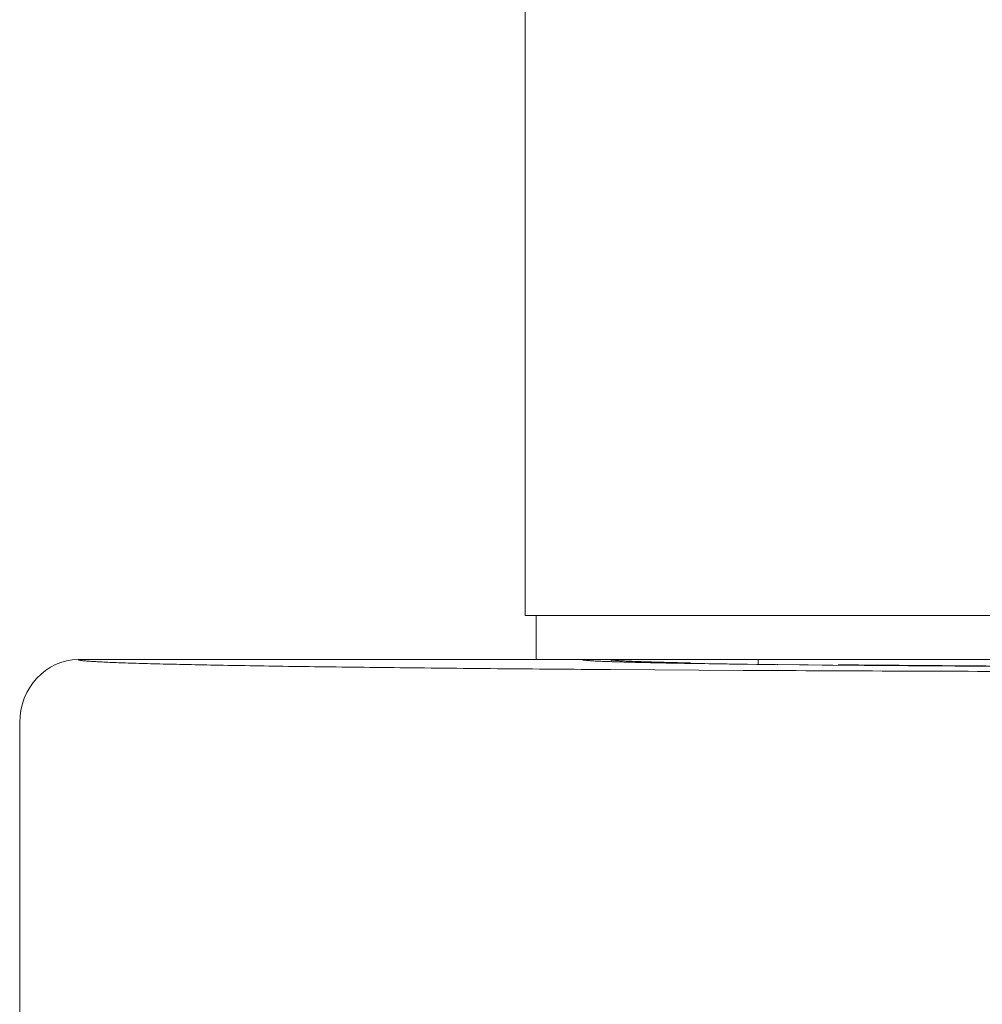
# Model space of a CAD drawing. Units: inches. Extents: x 3.1 to 22.7, y -29.4 to -1.
# Drawn here: x 3.4 to 4.1, y -22.6 to -21.9 of the extents above; entities that cross this region are included whole.
import ezdxf

# ---------------------------------------------------------------- set-up
doc = ezdxf.new("R2010")
doc.units = ezdxf.units.IN
doc.header["$MEASUREMENT"] = 0
doc.linetypes.add('AI-Linetype-0', pattern=[0.191697, 0.095848, -0.095848])
doc.linetypes.add('AI-Linetype-3', pattern=[0.191697, 0.095848, -0.095848])
doc.layers.add('Layer 1', color=7, linetype='Continuous', lineweight=0)

msp = doc.modelspace()

# ---------------------------------------------------------------- linework, layer by layer
at = {"layer": 'Layer 1', "color": 18, "lineweight": 5, "true_color": 0x000000}
for p, q in [((3.742, -22.3239), (3.742, -21.32238)), ((3.742, -22.3239), (4.91191, -22.3239)), ((3.74943, -22.35379), (3.74943, -22.3239)), ((5.21431, -22.35379), (3.43959, -22.35379)), ((3.79727, -22.35504), (3.79318, -22.35488)), ((3.80212, -22.35521), (3.79727, -22.35504)), ((3.80773, -22.35538), (3.80212, -22.35521)), ((3.81413, -22.35556), (3.80773, -22.35538)), ((3.82135, -22.35573), (3.81413, -22.35556)), ((3.82941, -22.35591), (3.82135, -22.35573)), ((3.83833, -22.35609), (3.82941, -22.35591)), ((3.84812, -22.35626), (3.83833, -22.35609)), ((3.87038, -22.35661), (3.84812, -22.35626)), ((3.85492, -22.35638), (3.85294, -22.35634)), ((3.88944, -22.35686), (3.87038, -22.35661)), ((3.88034, -22.35675), (3.87822, -22.35672)), ((3.8787, -22.35672), (3.87835, -22.35671)), ((3.88613, -22.35682), (3.88034, -22.35675)), ((3.89248, -22.3569), (3.88613, -22.35682)), ((3.90886, -22.35709), (3.88944, -22.35686)), ((3.89847, -22.35698), (3.89248, -22.3569)), ((3.90804, -22.35709), (3.89894, -22.35698)), ((3.89966, -22.35698), (3.89917, -22.35697)), ((3.89964, -22.35699), (3.89964, -22.35379)), ((3.90996, -22.35711), (3.90804, -22.35709)), ((3.93362, -22.35735), (3.90886, -22.35709)), ((3.91149, -22.35713), (3.90996, -22.35711)), ((3.94299, -22.35744), (3.91225, -22.35713)), ((3.91302, -22.35713), (3.91228, -22.35712)), ((3.95013, -22.35751), (3.93362, -22.35735)), ((3.97144, -22.35769), (3.94299, -22.35744)), ((3.97651, -22.35773), (3.95013, -22.35751)), ((4.00152, -22.35792), (3.97144, -22.35769)), ((4.00478, -22.35794), (3.97651, -22.35773)), ((4.03298, -22.35812), (4.00152, -22.35792)), ((4.02464, -22.35807), (4.00478, -22.35794)), ((4.04527, -22.35819), (4.02464, -22.35807)), ((4.06663, -22.3583), (4.04527, -22.35819)), ((3.7826, -22.36038), (3.77999, -22.36036)), ((3.79001, -22.36043), (3.7826, -22.36038)), ((3.79976, -22.3605), (3.79001, -22.36043)), ((3.88953, -22.36105), (3.79976, -22.3605)), ((3.89804, -22.36109), (3.88953, -22.36105)), ((3.89963, -22.3611), (3.89804, -22.36109)), ((3.39995, -22.3965), (3.39995, -26.48528))]:
    msp.add_line(p, q, dxfattribs=at)
at = {"layer": 'Layer 1', "color": 8, "linetype": 'AI-Linetype-0', "lineweight": 5, "true_color": 0x808080}
msp.add_line((3.80024, -22.35379), (3.80024, -22.35515), dxfattribs=at)
at = {"layer": 'Layer 1', "color": 18, "lineweight": 5, "true_color": 0x000000}
msp.add_lwpolyline([(3.79318, -22.35488), (3.7898, -22.35471), (3.78837, -22.35464), (3.78711, -22.35456), (3.78602, -22.35449), (3.78509, -22.35442), (3.78432, -22.35435), (3.78372, -22.35429), (3.78328, -22.35424)], dxfattribs=at)
for points in [[(3.43961, -22.35379), (3.4177, -22.35379), (3.39995, -22.37291), (3.39995, -22.3965)], [(3.78945, -22.35471), (3.78996, -22.35474), (3.79046, -22.35476), (3.79097, -22.35478)], [(3.79097, -22.35478), (3.79326, -22.35489), (3.79555, -22.35499), (3.79785, -22.35507)], [(3.79785, -22.35507), (3.80203, -22.35522), (3.80621, -22.35535), (3.81039, -22.35546)], [(3.81039, -22.35546), (3.81248, -22.35552), (3.81456, -22.35557), (3.81665, -22.35562)], [(3.81665, -22.35562), (3.82053, -22.35572), (3.8244, -22.35581), (3.82827, -22.35589)], [(3.82827, -22.35589), (3.8365, -22.35606), (3.84472, -22.35621), (3.85294, -22.35634)], [(3.85492, -22.35638), (3.86256, -22.3565), (3.8702, -22.35661), (3.87785, -22.35671)]]:
    msp.add_open_spline(points, degree=3, dxfattribs=at)
for points, knots in [([(3.77999, -22.36036), (3.7548, -22.36018), (3.72962, -22.35997), (3.70444, -22.35974), (3.69284, -22.35963), (3.68123, -22.35952), (3.66962, -22.3594), (3.65871, -22.35928), (3.64781, -22.35916), (3.6369, -22.35904), (3.62674, -22.35892), (3.61657, -22.35879), (3.6064, -22.35866), (3.59701, -22.35854), (3.58761, -22.35841), (3.57822, -22.35827), (3.56963, -22.35814), (3.56103, -22.35801), (3.55244, -22.35786), (3.54468, -22.35773), (3.53691, -22.35759), (3.52915, -22.35744), (3.52224, -22.35731), (3.51533, -22.35717), (3.50842, -22.35701), (3.50239, -22.35688), (3.49636, -22.35673), (3.49033, -22.35657), (3.48519, -22.35644), (3.48005, -22.35629), (3.47492, -22.35612), (3.47269, -22.35605), (3.47046, -22.35598), (3.46824, -22.3559), (3.46624, -22.35582), (3.46424, -22.35575), (3.46224, -22.35567), (3.46048, -22.35559), (3.45871, -22.35552), (3.45695, -22.35544), (3.45542, -22.35536), (3.45388, -22.35529), (3.45235, -22.3552), (3.45105, -22.35513), (3.44975, -22.35505), (3.44846, -22.35497), (3.44739, -22.3549), (3.44633, -22.35482), (3.44526, -22.35473), (3.44444, -22.35467), (3.44361, -22.35459), (3.44278, -22.3545), (3.44246, -22.35446), (3.44213, -22.35443), (3.44181, -22.35438), (3.44154, -22.35435), (3.44127, -22.35431), (3.44101, -22.35426), (3.4408, -22.35423), (3.44059, -22.35419), (3.44039, -22.35415), (3.44024, -22.35411), (3.44009, -22.35407), (3.43994, -22.35403), (3.43985, -22.354), (3.43977, -22.35397), (3.43968, -22.35391), (3.43963, -22.35388), (3.43959, -22.35384), (3.43959, -22.35379)], [0, 0, 0, 0, 1, 1, 1, 2, 2, 2, 3, 3, 3, 4, 4, 4, 5, 5, 5, 6, 6, 6, 7, 7, 7, 8, 8, 8, 9, 9, 9, 10, 10, 10, 11, 11, 11, 12, 12, 12, 13, 13, 13, 14, 14, 14, 15, 15, 15, 16, 16, 16, 17, 17, 17, 18, 18, 18, 19, 19, 19, 20, 20, 20, 21, 21, 21, 22, 22, 22, 23, 23, 23, 23]), ([(3.78945, -22.35471), (3.78876, -22.35467), (3.78808, -22.35464), (3.78739, -22.3546), (3.7868, -22.35456), (3.7862, -22.35452), (3.78561, -22.35448), (3.7851, -22.35445), (3.7846, -22.35441), (3.7841, -22.35437), (3.78368, -22.35433), (3.78327, -22.3543), (3.78286, -22.35425), (3.78254, -22.35422), (3.78222, -22.35418), (3.7819, -22.35414), (3.78167, -22.35411), (3.78144, -22.35407), (3.78121, -22.35402), (3.78107, -22.35399), (3.78093, -22.35396), (3.7808, -22.35391), (3.78076, -22.35389), (3.78073, -22.35388), (3.7807, -22.35385), (3.78068, -22.35383), (3.78066, -22.35381), (3.78066, -22.35379)], [0, 0, 0, 0, 1, 1, 1, 2, 2, 2, 3, 3, 3, 4, 4, 4, 5, 5, 5, 6, 6, 6, 7, 7, 7, 8, 8, 8, 9, 9, 9, 9]), ([(4.62081, -22.35812), (4.57386, -22.3584), (4.52692, -22.35859), (4.47997, -22.35872), (4.42894, -22.35886), (4.37791, -22.35893), (4.32688, -22.35893), (4.27585, -22.35893), (4.22482, -22.35886), (4.17379, -22.35872), (4.12685, -22.35859), (4.07992, -22.3584), (4.03298, -22.35812)], [0, 0, 0, 0, 1, 1, 1, 2, 2, 2, 3, 3, 3, 4, 4, 4, 4]), ([(4.75465, -22.3611), (4.68571, -22.36146), (4.61678, -22.3617), (4.54784, -22.36187), (4.47426, -22.36205), (4.40069, -22.36213), (4.32711, -22.36213), (4.25354, -22.36213), (4.17996, -22.36205), (4.10639, -22.36187), (4.03745, -22.36171), (3.96852, -22.36146), (3.89958, -22.3611)], [0, 0, 0, 0, 1, 1, 1, 2, 2, 2, 3, 3, 3, 4, 4, 4, 4])]:
    msp.add_open_spline(points, degree=3, knots=knots, dxfattribs=at)
at = {"layer": 'Layer 1', "color": 8, "linetype": 'AI-Linetype-3', "lineweight": 5, "true_color": 0x808080}
msp.add_open_spline([(4.85366, -22.35379), (4.85366, -22.3541), (4.85066, -22.3544), (4.84469, -22.3547), (4.83872, -22.355), (4.82977, -22.3553), (4.81807, -22.35558), (4.80636, -22.35586), (4.7919, -22.35614), (4.77479, -22.3564), (4.75769, -22.35666), (4.73796, -22.3569), (4.71612, -22.35713), (4.69428, -22.35735), (4.67034, -22.35756), (4.64443, -22.35774), (4.61852, -22.35792), (4.59063, -22.35809), (4.56161, -22.35822), (4.53258, -22.35836), (4.50241, -22.35847), (4.4712, -22.35855), (4.43998, -22.35863), (4.40772, -22.35869), (4.37542, -22.35872), (4.34312, -22.35875), (4.31078, -22.35875), (4.27848, -22.35872), (4.24618, -22.35869), (4.21392, -22.35863), (4.1827, -22.35855), (4.15149, -22.35847), (4.12132, -22.35836), (4.09229, -22.35822), (4.06327, -22.35809), (4.03538, -22.35792), (4.00947, -22.35774), (3.98356, -22.35756), (3.95962, -22.35735), (3.93779, -22.35713), (3.91595, -22.3569), (3.89621, -22.35666), (3.87911, -22.3564), (3.86201, -22.35614), (3.84754, -22.35586), (3.83584, -22.35558), (3.82413, -22.3553), (3.81518, -22.355), (3.80921, -22.3547), (3.80324, -22.3544), (3.80024, -22.3541), (3.80024, -22.35379)], degree=3, knots=[0, 0, 0, 0, 1, 1, 1, 2, 2, 2, 3, 3, 3, 4, 4, 4, 5, 5, 5, 6, 6, 6, 7, 7, 7, 8, 8, 8, 9, 9, 9, 10, 10, 10, 11, 11, 11, 12, 12, 12, 13, 13, 13, 14, 14, 14, 15, 15, 15, 16, 16, 16, 17, 17, 17, 17], dxfattribs=at)

doc.saveas('drawing.dxf')
